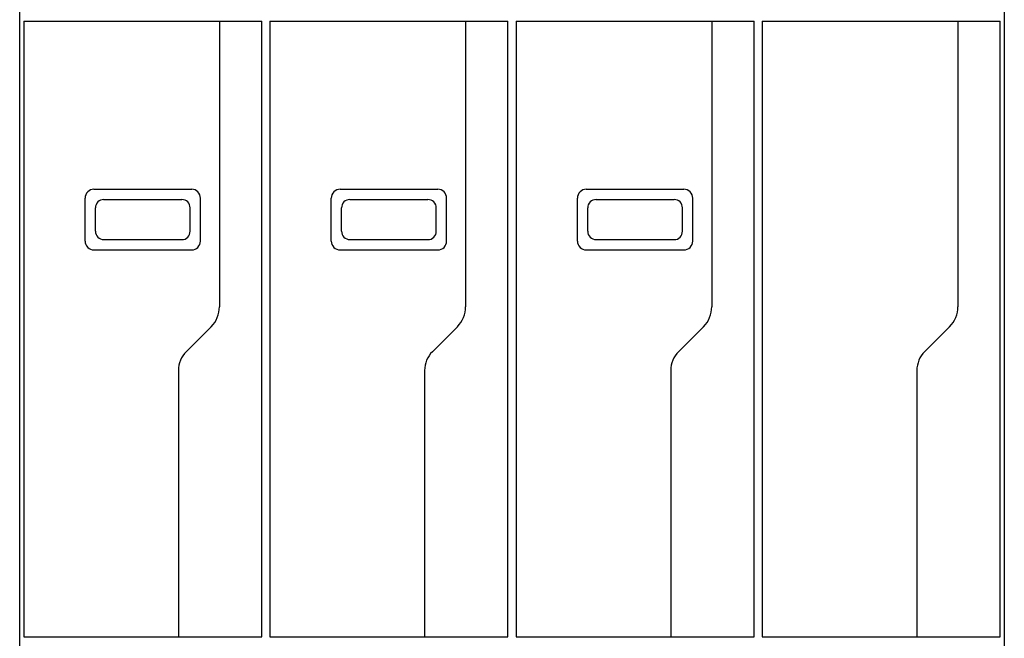
# Model space of a CAD drawing. Extents: x -43 to 192, y -20 to 140.
# Drawn here: x 120 to 192, y 26 to 72 of the extents above; entities that cross this region are included whole.
import ezdxf

# ---------------------------------------------------------------- set-up
doc = ezdxf.new("R2010")
doc.units = 0
doc.header["$MEASUREMENT"] = 0
doc.layers.add('OBRYS', color=5, linetype='CONTINUOUS')

msp = doc.modelspace()

# ---------------------------------------------------------------- linework, layer by layer
at = {"layer": 'OBRYS', "color": 5}
for p, q in [((119.954, 7.928), (119.954, 89.928)), ((191.954, 89.928), (191.954, 7.928)), ((120.254, 71.428), (137.654, 71.428)), ((120.254, 71.428), (120.254, 26.428)), ((137.654, 26.428), (137.654, 71.428)), ((138.254, 71.428), (155.654, 71.428)), ((138.254, 71.428), (138.254, 26.428)), ((155.654, 26.428), (155.654, 71.428)), ((156.254, 71.428), (173.654, 71.428)), ((156.254, 71.428), (156.254, 26.428)), ((173.654, 26.428), (173.654, 71.428)), ((174.254, 71.428), (191.654, 71.428)), ((174.254, 71.428), (174.254, 26.428)), ((191.654, 26.428), (191.654, 71.428)), ((120.254, 26.428), (137.654, 26.428)), ((138.254, 26.428), (155.654, 26.428)), ((156.254, 26.428), (173.654, 26.428)), ((174.254, 26.428), (191.654, 26.428))]:
    msp.add_line(p, q, dxfattribs=at)
at = {"layer": 'OBRYS'}
for p, q in [((125.382, 59.143), (132.531, 59.143)), ((143.382, 59.143), (150.531, 59.143)), ((161.382, 59.143), (168.531, 59.143)), ((124.739, 55.356), (124.739, 58.505)), ((126.089, 58.39), (131.811, 58.39)), ((133.17, 55.356), (133.17, 58.504)), ((142.739, 55.356), (142.739, 58.505)), ((144.089, 58.39), (149.811, 58.39)), ((151.17, 55.356), (151.17, 58.504)), ((160.739, 55.356), (160.739, 58.505)), ((162.089, 58.39), (167.811, 58.39)), ((169.17, 55.356), (169.17, 58.504)), ((125.491, 56.071), (125.491, 57.792)), ((132.416, 56.071), (132.417, 57.794)), ((143.491, 56.071), (143.491, 57.792)), ((150.416, 56.071), (150.417, 57.794)), ((161.491, 56.071), (161.491, 57.792)), ((168.416, 56.071), (168.417, 57.794)), ((126.089, 55.466), (131.811, 55.465)), ((144.089, 55.466), (149.811, 55.465)), ((162.089, 55.466), (167.811, 55.465)), ((125.378, 54.713), (132.542, 54.713)), ((143.378, 54.713), (150.542, 54.713)), ((161.378, 54.713), (168.542, 54.713))]:
    msp.add_line(p, q, dxfattribs=at)
for points in [[(134.56, 71.428), (134.56, 50.554)], [(152.56, 71.428), (152.56, 50.554)], [(170.56, 71.428), (170.56, 50.554)], [(188.56, 71.428), (188.56, 50.554)], [(133.958, 49.098), (132.129, 47.269)], [(151.958, 49.098), (150.129, 47.269)], [(169.958, 49.098), (168.129, 47.269)], [(187.958, 49.098), (186.129, 47.269)], [(131.56, 45.897), (131.56, 26.428)], [(149.56, 45.897), (149.56, 26.428)], [(167.56, 45.897), (167.56, 26.428)], [(185.56, 45.897), (185.56, 26.428)]]:
    msp.add_lwpolyline(points, dxfattribs=at)
for centre, radius, start, end in [((125.378, 58.505), 0.638, 89.60338, 180.39662), ((132.531, 58.504), 0.639, 359.65566, 90.34434), ((143.378, 58.505), 0.638, 89.60338, 180.39662), ((150.531, 58.504), 0.639, 359.65566, 90.34434), ((161.378, 58.505), 0.638, 89.60338, 180.39662), ((168.531, 58.504), 0.639, 359.65566, 90.34434), ((126.089, 57.792), 0.598, 89.16821, 180.68511), ((131.821, 57.794), 0.596, 359.09004, 90.90996), ((144.089, 57.792), 0.598, 89.16821, 180.68511), ((149.821, 57.794), 0.596, 359.09004, 90.90996), ((162.089, 57.792), 0.598, 89.16821, 180.68511), ((167.821, 57.794), 0.596, 359.09004, 90.90996), ((126.089, 56.064), 0.598, 179.31463, 270.79949), ((131.819, 56.062), 0.598, 269.2846, 0.8132), ((144.089, 56.064), 0.598, 179.31463, 270.79949), ((149.819, 56.062), 0.598, 269.2846, 0.8132), ((162.089, 56.064), 0.598, 179.31463, 270.79949), ((167.819, 56.062), 0.598, 269.2846, 0.8132), ((125.378, 55.351), 0.638, 179.60559, 270.40976), ((132.531, 55.352), 0.639, 269.64252, 0.34213), ((143.378, 55.351), 0.638, 179.60559, 270.40976), ((150.531, 55.352), 0.639, 269.64252, 0.34213), ((161.378, 55.351), 0.638, 179.60559, 270.40976), ((168.531, 55.352), 0.639, 269.64252, 0.34213)]:
    msp.add_arc(centre, radius, start, end, dxfattribs=at)
for points in [[(133.958, 49.098), (134.343, 49.484), (134.56, 50.008), (134.56, 50.554)], [(151.958, 49.098), (152.343, 49.484), (152.56, 50.008), (152.56, 50.554)], [(169.958, 49.098), (170.343, 49.484), (170.56, 50.008), (170.56, 50.554)], [(187.958, 49.098), (188.343, 49.484), (188.56, 50.008), (188.56, 50.554)], [(132.129, 47.269), (131.765, 46.905), (131.56, 46.412), (131.56, 45.897)], [(150.129, 47.269), (149.765, 46.905), (149.56, 46.412), (149.56, 45.897)], [(168.129, 47.269), (167.765, 46.905), (167.56, 46.412), (167.56, 45.897)], [(186.129, 47.269), (185.765, 46.905), (185.56, 46.412), (185.56, 45.897)]]:
    msp.add_open_spline(points, degree=3, dxfattribs=at)

doc.saveas('drawing.dxf')
